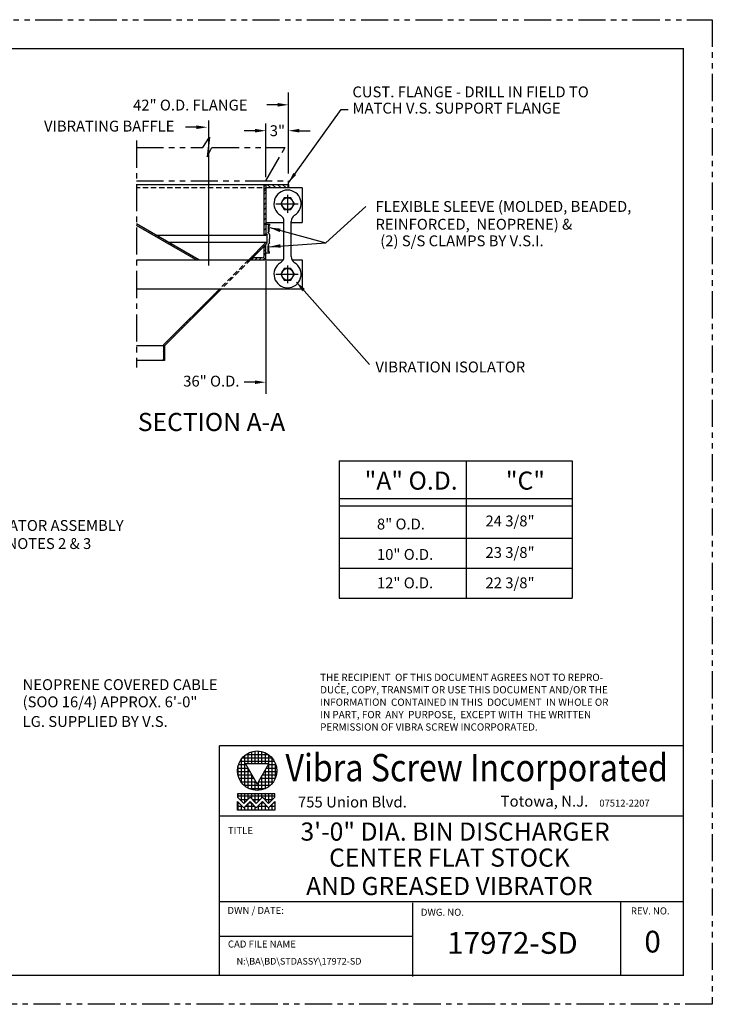
# Model space of a CAD drawing. Extents: x -4 to 172, y -4 to 132.
# Drawn here: x 76 to 172, y -4 to 132 of the extents above; entities that cross this region are included whole.
import ezdxf
from ezdxf.enums import TextEntityAlignment as Align

# ---------------------------------------------------------------- set-up
doc = ezdxf.new("R2010")
doc.units = 0
doc.header["$LTSCALE"] = 3
doc.header["$MEASUREMENT"] = 0
for name, pattern in [('CENTER', [2, 1.25, -0.25, 0.25, -0.25]), ('HIDDEN', [0.375, 0.25, -0.125]), ('PHANTOM', [2.5, 1.25, -0.25, 0.25, -0.25, 0.25, -0.25])]:
    doc.linetypes.add(name, pattern=pattern)
doc.layers.get('0').update_dxf_attribs({"linetype": 'CONTINUOUS'})
doc.layers.get('DEFPOINTS').update_dxf_attribs({"linetype": 'CONTINUOUS'})
for name, color, linetype in [('BAFFLE', 4, 'HIDDEN'), ('BRKTS', 3, 'CONTINUOUS'), ('C', 6, 'CENTER'), ('CBUND', 3, 'CONTINUOUS'), ('CUSTBIN', 8, 'PHANTOM'), ('SLEEVE', 1, 'CONTINUOUS'), ('TEXT', 7, 'CONTINUOUS'), ('TITLEBLOCK', 1, 'CONTINUOUS'), ('TOP', 2, 'CONTINUOUS')]:
    doc.layers.add(name, color=color, linetype=linetype)
doc.styles.add('HEAVBOLD', font='au101s01.shx')
doc.styles.add('SIMPLEX', font='simplex.shx')
doc.dimstyles.new('2', dxfattribs={"dimscale": 16, "dimtxt": 0.09375, "dimasz": 0.09375, "dimexe": 0.0625, "dimexo": 0.0625, "dimgap": 0.065, "dimtad": 0, "dimtih": 1, "dimtoh": 1, "dimdec": 6, "dimzin": 12, "dimdsep": 46, "dimlunit": 5, "dimtxsty": 'SIMPLEX', "dimcen": 0.089844, "dimclrd": 256, "dimclre": 256, "dimadec": 0, "dimazin": 0, "dimtfac": 1, "dimtdec": 6, "dimtofl": 0, "dimtmove": 0, "dimatfit": 0, "dimfxl": 0, "dimtolj": 1, "dimtzin": 12, "dimarcsym": 0})
pattern_1 = [(45, (-4, -4), (-0.265165, 0.265165), [])]
pattern_2 = [(90, (-4, -4), (-0.375, 6e-17), [])]

# ---------------------------------------------------------------- blocks, each defined once
blk = doc.blocks.new('*X0')
at = {"color": 0}
for p, q in [((28.7574, 2.4375), (29.0298, 2.4375)), ((28.7812, 2.1792), (28.7812, 2.4605)), ((28.7925, 2.4687), (28.9947, 2.4687)), ((28.8125, 2.3822), (28.8125, 2.4805)), ((28.8438, 2.3822), (28.8438, 2.4928)), ((28.875, 2.3822), (28.875, 2.4989)), ((28.9062, 2.3822), (28.9062, 2.4994)), ((28.9375, 2.3822), (28.9375, 2.4944)), ((28.9688, 2.3822), (28.9688, 2.4834)), ((29, 2.3822), (29, 2.465)), ((29.0312, 2.2039), (29.0312, 2.4358)), ((28.7152, 2.3437), (28.8078, 2.3437)), ((28.7188, 2.2771), (28.7188, 2.3626)), ((28.7223, 2.375), (28.7898, 2.375)), ((28.7357, 2.4062), (29.0515, 2.4062)), ((28.75, 2.2113), (28.75, 2.4284)), ((28.9794, 2.3437), (29.072, 2.3437)), ((28.9974, 2.375), (29.0649, 2.375)), ((29, 2.1746), (29, 2.3795)), ((29.0625, 2.2576), (29.0625, 2.3821)), ((28.7137, 2.3125), (28.8259, 2.3125)), ((28.7178, 2.2812), (28.8439, 2.2812)), ((28.7277, 2.25), (28.8619, 2.25)), ((28.8125, 2.1591), (28.8125, 2.3356)), ((28.8438, 2.1469), (28.8438, 2.2815)), ((28.9253, 2.25), (29.0595, 2.25)), ((28.9375, 2.1453), (28.9375, 2.2712)), ((28.9433, 2.2812), (29.0694, 2.2812)), ((28.9613, 2.3125), (29.0734, 2.3125)), ((28.9688, 2.1563), (28.9688, 2.3253)), ((28.7447, 2.2187), (28.88, 2.2187)), ((28.7716, 2.1875), (29.0156, 2.1875)), ((28.875, 2.1408), (28.875, 2.2274)), ((28.9062, 2.1403), (28.9062, 2.2171)), ((28.9072, 2.2187), (29.0425, 2.2187)), ((28.8185, 2.1562), (28.9687, 2.1562))]:
    blk.add_line(p, q, dxfattribs=at)
blk = doc.blocks.new('*X1')
at = {"color": 0}
for p, q in [((28.7151, 2.0937), (29.0545, 2.0937)), ((28.7188, 2.0786), (28.7188, 2.1138)), ((28.75, 2.0473), (28.75, 2.1138)), ((28.7812, 2.0353), (28.7812, 2.1138)), ((28.8125, 2.0665), (28.8125, 2.1138)), ((28.8438, 2.0667), (28.8438, 2.1138)), ((28.875, 2.0354), (28.875, 2.1138)), ((28.9062, 2.0472), (28.9062, 2.1138)), ((28.9375, 2.0784), (28.9375, 2.1138)), ((28.9688, 2.0548), (28.9688, 2.1138)), ((29, 2.0278), (29, 2.1138)), ((29.0312, 2.059), (29.0312, 2.1138)), ((28.7151, 2.0312), (28.7267, 2.0312)), ((28.7151, 2), (28.758, 2)), ((28.7188, 1.9629), (28.7188, 2.0392)), ((28.7348, 2.0625), (28.8085, 2.0625)), ((28.75, 1.9629), (28.75, 2.008)), ((28.7661, 2.0312), (28.7772, 2.0312)), ((28.7812, 1.9629), (28.7812, 1.9959)), ((28.7853, 2), (28.8711, 2)), ((28.8125, 1.9629), (28.8125, 2.0272)), ((28.8166, 2.0312), (28.8398, 2.0312)), ((28.8438, 1.9629), (28.8438, 2.0273)), ((28.8479, 2.0625), (28.9216, 2.0625)), ((28.875, 1.9629), (28.875, 1.9961)), ((28.8792, 2.0312), (28.8903, 2.0312)), ((28.8984, 2), (28.9842, 2)), ((28.9062, 1.9629), (28.9062, 2.0078)), ((28.9297, 2.0312), (28.953, 2.0312)), ((28.9375, 1.9629), (28.9375, 2.0391)), ((28.9611, 2.0625), (29.0347, 2.0625)), ((28.9688, 1.9629), (28.9688, 2.0155)), ((28.9923, 2.0312), (29.0035, 2.0312)), ((29, 1.9629), (29, 1.9884)), ((29.0116, 2), (29.0545, 2)), ((29.0312, 1.9629), (29.0312, 2.0197)), ((29.0428, 2.0312), (29.0545, 2.0312)), ((28.7151, 1.9687), (29.0545, 1.9687))]:
    blk.add_line(p, q, dxfattribs=at)

msp = doc.modelspace()

# ---------------------------------------------------------------- hatches: boundary and pattern name
at = {"layer": 'TEXT'}
h = msp.add_hatch(dxfattribs=at)
h.set_pattern_fill('ANSI31', scale=3, style=0)
h.set_pattern_definition(pattern_1)
edge = h.paths.add_edge_path()
edge.add_line((101.0768395, 98.8382367), (92.4689077, 103.8080284))
edge.add_line((100.7028395, 98.8382367), (92.4689077, 103.5920994))
h = msp.add_hatch(dxfattribs=at)
h.set_pattern_fill('ANSI31', scale=3, angle=45, style=0)
h.set_pattern_definition(pattern_2)
edge = h.paths.add_edge_path()
edge.add_line((110.5309077, 101.1287767), (108.2212737, 98.8191426))
edge.add_line((110.3986788, 101.2610057), (107.9761794, 98.8385063))
h = msp.add_hatch(dxfattribs=at)
h.set_pattern_fill('ANSI31', scale=3, style=0)
h.set_pattern_definition(pattern_1)
edge = h.paths.add_edge_path()
edge.add_line((110.0939077, 99.3382368), (110.0939077, 100.5882368))
edge.add_arc((110.3439077, 100.5882368), 0.25, 90, 180, ccw=False)
edge.add_line((110.3439077, 100.8382368), (110.3439077, 98.8382367))
edge.add_line((110.3439077, 98.8382367), (108.3439077, 98.8382368))
edge.add_arc((108.5939077, 98.8382368), 0.25, 90, 180, ccw=False)
edge.add_line((108.5939077, 99.0882368), (109.8439077, 99.0882368))
edge.add_arc((109.8439077, 99.3382368), 0.25, 270, 360)
h = msp.add_hatch(dxfattribs=at)
h.set_pattern_fill('ANSI31', scale=3, angle=45, style=0)
h.set_pattern_definition(pattern_2)
edge = h.paths.add_edge_path()
edge.add_line((104.2321119, 94.8299809), (96.3439077, 86.9417767))
edge.add_line((103.9813684, 94.8436953), (96.2189077, 87.0812346))
h = msp.add_hatch(dxfattribs=at)
h.set_pattern_fill('ANSI31', scale=3, style=0)
h.set_pattern_definition(pattern_1)
edge = h.paths.add_edge_path()
edge.add_line((96.2189077, 87.0812346), (96.2189077, 84.9417767))
edge.add_line((96.3439077, 86.9417767), (96.3439077, 84.9417767))

# ---------------------------------------------------------------- linework, layer by layer
at = {"color": 7}
for p, q in [((110.0939077, 109.0037767), (110.3439077, 109.2537767)), ((110.0939077, 108.5895631), (110.3268924, 108.8225478)), ((111.0339992, 108.7537767), (110.5339992, 109.2537767)), ((111.7411059, 108.7537767), (111.2411059, 109.2537767)), ((112.4482127, 108.7537767), (111.9482127, 109.2537767)), ((113.1553195, 108.7537767), (112.6553195, 109.2537767)), ((113.4874263, 108.7537767), (113.3624263, 109.2537767)), ((110.0939077, 108.2966699), (110.3268924, 108.5296546)), ((110.0939077, 107.8824563), (110.3268924, 108.115441)), ((110.0939077, 107.1753496), (110.3268924, 107.4083342)), ((110.0939077, 106.4682428), (110.3268924, 106.7012274)), ((110.0939077, 105.761136), (110.3268924, 105.9941207)), ((110.0939077, 105.0540292), (110.3268924, 105.2870139)), ((110.0939077, 104.3469224), (110.3268924, 104.5799071)), ((110.0939077, 103.6398157), (110.3268924, 103.8728003)), ((110.0939077, 102.9327089), (110.3268924, 103.1656935)), ((110.1220823, 102.2537767), (110.3268924, 102.4585868))]:
    msp.add_line(p, q, dxfattribs=at)
at = {"layer": 'BAFFLE', "color": 7, "linetype": 'Continuous'}
for p, q in [((101.0768395, 98.8382367), (92.4689077, 103.8080284)), ((100.7028395, 98.8382367), (92.4689077, 103.5920994))]:
    msp.add_line(p, q, dxfattribs=at)
at = {"layer": 'BRKTS', "color": 7}
msp.add_line((108.2403677, 98.8382367), (110.3439077, 98.8382367), dxfattribs=at)
at = {"layer": 'C', "color": 7}
msp.add_line((92.4689077, 115.2994601), (92.4689077, 83.9646012), dxfattribs=at)
at = {"layer": 'CBUND', "color": 7}
for p, q in [((110.3439077, 98.8382367), (110.3439077, 100.8382368)), ((110.0939077, 99.3382368), (110.0939077, 100.5882368)), ((109.8439077, 99.0882368), (108.5939077, 99.0882368))]:
    msp.add_line(p, q, dxfattribs=at)
for centre, start, end in [((110.3439077, 100.5882368), 90, 180), ((109.8439077, 99.3382368), 270, 0), ((108.5939077, 98.8382368), 90, 180)]:
    msp.add_arc(centre, 0.25, start, end, dxfattribs=at)
at = {"layer": 'CUSTBIN', "color": 7}
for p, q in [((101.6546646, 114.361205), (102.550253, 115.7579798)), ((102.550253, 115.7579798), (102.2563148, 113.0565738)), ((92.4689077, 114.361205), (101.6546646, 114.361205)), ((102.2563148, 113.0565738), (102.9086232, 114.361205)), ((102.9086232, 114.361205), (113.0040077, 114.361205)), ((110.3439077, 109.7537767), (113.0040077, 114.361205)), ((92.4689077, 109.7537767), (113.4689077, 109.7537767)), ((113.4689077, 109.2537767), (113.4689077, 109.7537767))]:
    msp.add_line(p, q, dxfattribs=at)
at = {"layer": 'DEFPOINTS', "color": 7, "linetype": 'ByBlock'}
msp.add_point((113.4689077, 109.7537767), dxfattribs=at)
at = {"layer": 'SLEEVE', "color": 7}
for p, q in [((110.3439077, 103.7537767), (110.8497577, 103.7537767)), ((110.6497577, 103.5537767), (110.6497577, 102.7746517)), ((110.8497577, 103.5537767), (110.6497577, 103.5537767)), ((110.6497577, 103.5246517), (110.7497577, 103.5246517)), ((110.7497577, 103.5246517), (110.7497577, 102.7746517)), ((110.8497577, 103.7537767), (110.8497577, 103.5537767)), ((110.6497577, 102.7746517), (110.7497577, 102.7746517)), ((110.6497577, 102.7746517), (110.6497577, 102.7537767)), ((110.6497577, 102.7537767), (110.7497577, 102.7537767)), ((110.7497577, 102.6537767), (110.6497577, 102.6537767)), ((110.7497577, 102.7537767), (110.7497577, 102.6537767)), ((110.8367577, 102.3472767), (110.8367577, 101.7537767)), ((110.7497577, 100.8537767), (110.6497577, 100.8537767)), ((110.6497577, 100.7329017), (110.6497577, 100.7537767)), ((110.6497577, 100.7537767), (110.7497577, 100.7537767)), ((110.6497577, 99.9829017), (110.6497577, 100.7329017)), ((110.6497577, 100.7329017), (110.7497577, 100.7329017)), ((110.7497577, 100.7537767), (110.7497577, 100.8537767)), ((110.7497577, 99.9829017), (110.7497577, 100.7329017)), ((110.8367577, 101.1602767), (110.8367577, 101.7537767)), ((110.8497577, 99.7537767), (110.3439077, 99.7537767)), ((110.6497577, 99.9829017), (110.7497577, 99.9829017)), ((110.6497577, 99.9537767), (110.6497577, 99.9829017)), ((110.8497577, 99.9537767), (110.6497577, 99.9537767)), ((110.8497577, 99.7537767), (110.8497577, 99.9537767))]:
    msp.add_line(p, q, dxfattribs=at)
at = {"layer": 'SLEEVE', "color": 7, "linetype": 'Continuous'}
msp.add_line((110.5309077, 101.1602767), (110.5309077, 102.3472767), dxfattribs=at)
at = {"layer": 'SLEEVE', "color": 7}
for points in [[(110.8367577, 102.3472767), (110.8353792, 102.3624802, 0.1431253425), (110.8044561, 102.4410992, 0.0150027223), (110.7300309, 102.497967, -0.1490342724), (110.6731637, 102.572393, -0.0382765208), (110.6497577, 102.6537767, -0.1175160854)], [(110.8367577, 101.1602767), (110.8353792, 101.1450732, -0.1431253425), (110.8044561, 101.0664542, -0.0150027223), (110.7300309, 101.0095864, 0.1490342724), (110.6731637, 100.9351604, 0.0382765208), (110.6497577, 100.8537767, 0.1175160854)]]:
    msp.add_lwpolyline(points, format="xyb", dxfattribs=at)
at = {"layer": 'TEXT', "linetype": 'PHANTOM'}
for p, q in [((-4, 132), (172, 132)), ((172, 132), (172, -4)), ((172, -4), (-4, -4))]:
    msp.add_line(p, q, dxfattribs=at)
at = {"layer": 'TEXT'}
for p, q in [((113.4689077, 117.6697124), (113.4689077, 121.9386634)), ((111.9689077, 120.2457361), (110.4689077, 120.2457361)), ((100.7671184, 117.1474581), (99.2671184, 117.1474581)), ((102.4689077, 98.0345257), (102.4689077, 118.0718582)), ((110.3439077, 110.2537767), (110.3439077, 117.6697124)), ((113.4689077, 110.7537767), (113.4689077, 117.6697124)), ((108.8439077, 116.6697124), (107.3439077, 116.6697124)), ((114.9689077, 116.6697124), (116.4689077, 116.6697124)), ((110.3439077, 98.6275342), (110.3439077, 80.340998)), ((108.8439077, 81.9254436), (107.3439077, 81.9254436))]:
    msp.add_line(p, q, dxfattribs=at)
at = {"layer": 'TEXT', "color": 7}
for p, q in [((96.3439077, 86.9417767), (96.2189077, 87.0812346)), ((120.4817227, 71.0591477), (120.4817227, 52.1032144)), ((120.4817227, 71.0591477), (152.6412139, 71.0591477)), ((138.0114164, 71.0591477), (138.0114164, 52.1032144)), ((152.6412139, 71.0591477), (152.6412139, 52.1032144)), ((120.4817227, 65.8544753), (152.6412139, 65.8544753)), ((120.4817227, 64.8665743), (152.6412139, 64.8665743)), ((120.4817227, 60.3772354), (152.6412139, 60.3772354)), ((120.4817227, 56.2509015), (152.6412139, 56.2509015)), ((120.4817227, 52.1032144), (152.6412139, 52.1032144))]:
    msp.add_line(p, q, dxfattribs=at)
at = {"layer": 'TEXT'}
for points in [[(111.9689077, 120.4957361), (111.9689077, 119.9957361), (113.4689077, 120.2457361)], [(100.7671184, 117.3974581), (100.7671184, 116.8974581), (102.2671184, 117.1474581)], [(108.8439077, 116.9197124), (108.8439077, 116.4197124), (110.3439077, 116.6697124)], [(114.9689077, 116.9197124), (114.9689077, 116.4197124), (113.4689077, 116.6697124)], [(108.8439077, 82.1754436), (108.8439077, 81.6754436), (110.3439077, 81.9254436)]]:
    msp.add_solid(points, dxfattribs=at)
at = {"layer": 'TITLEBLOCK', "color": 7}
for p, q in [((103.9314877, 31.7255307), (168, 31.7255307)), ((103.9314877, 31.7255307), (103.9314877, 31.7255307)), ((111.5784916, 25.0766306), (106.4484551, 25.0766306)), ((106.4484551, 25.0766306), (106.4484551, 24.5994049)), ((111.5784916, 24.5994049), (111.5784916, 25.0766306)), ((103.9314877, 22.0255307), (168, 22.0255307)), ((103.9314877, 10.2156505), (168, 10.2156505)), ((130.6076982, 10.0338355), (130.6076982, -0.1818149)), ((159.3356811, 10.2156505), (159.3356811, 0)), ((103.9314877, 5.4239238), (130.6076982, 5.4239238))]:
    msp.add_line(p, q, dxfattribs=at)
at = {"layer": 'TITLEBLOCK', "color": 7, "const_width": 0.1702002, "flags": 128}
msp.add_lwpolyline([(168, 0), (0, 0), (0, 128), (168, 128)], close=True, dxfattribs=at)
at = {"layer": 'TITLEBLOCK', "color": 7, "const_width": 0.1650942, "flags": 128}
for points in [[(168, 31.7255307), (103.9314877, 31.7255307)], [(103.9314877, 0), (103.9314877, 31.7255307)]]:
    msp.add_lwpolyline(points, dxfattribs=at)
at = {"layer": 'TITLEBLOCK', "color": 7}
for points in [[(109.1468746, 26.384457), (110.7786762, 29.2108202), (107.5150731, 29.2108202)], [(106.4484551, 24.0046381), (107.3034611, 23.1496321), (108.1584672, 24.0046381), (109.0134733, 23.1496321), (109.8684794, 24.0046381), (110.7234855, 23.1496321), (111.5784916, 24.0046381), (111.5784916, 22.7954769), (106.4484551, 22.7954769)]]:
    msp.add_lwpolyline(points, close=True, dxfattribs=at)
msp.add_lwpolyline([(106.4484551, 24.5994049), (107.3034611, 23.7443988), (108.1584672, 24.5994049), (109.0134733, 23.7443988), (109.8684794, 24.5994049), (110.7234855, 23.7443988), (111.5784916, 24.5994049)], dxfattribs=at)
msp.add_circle((109.1468746, 28.2686991), 2.7206127, dxfattribs=at)
msp.add_point((120.4407599, 40.2631364), dxfattribs=at)
at = {"layer": 'TOP', "color": 7}
for p, q in [((92.4689077, 109.2537767), (113.4689077, 109.2537767)), ((110.0939077, 102.2537767), (110.0939077, 109.2537767)), ((110.3439077, 109.2537767), (110.3439077, 102.2537767)), ((113.4689077, 109.2537767), (113.4689077, 108.7537767)), ((115.3439077, 108.7537767), (110.3439077, 108.7537767)), ((113.3439077, 107.8029102), (113.3439077, 105.3419791)), ((115.3439077, 108.7537767), (115.3439077, 104.0037767)), ((111.7483963, 106.5882367), (114.8189331, 106.5882367)), ((110.3439077, 104.0037767), (112.8439077, 104.0037767)), ((112.8439077, 99.2909138), (112.8439077, 104.1355596)), ((113.8439077, 99.2909138), (113.8439077, 104.1355596)), ((113.8439077, 104.0037767), (115.3439077, 104.0037767)), ((95.1609507, 102.2537767), (110.3439077, 102.2537767)), ((110.4374077, 102.4407767), (110.3439077, 102.4407767)), ((96.8930015, 101.2537767), (110.3914498, 101.2537767)), ((110.3986788, 101.2610057), (107.9761794, 98.8385063)), ((110.5309077, 101.1287767), (108.2212737, 98.8191426)), ((110.3986788, 101.2610057), (110.5309077, 101.1287767)), ((108.2403677, 98.8382367), (112.7355822, 98.8382367)), ((113.3439077, 98.0529102), (113.3439077, 95.5919791)), ((113.9522332, 98.8382367), (115.3439077, 98.8382367)), ((115.3439077, 98.8382367), (115.3439077, 94.8382367)), ((111.7483963, 96.8382367), (114.8189331, 96.8382367)), ((92.4689077, 94.8382367), (115.3439077, 94.8382367)), ((103.9813684, 94.8436953), (96.2189077, 87.0812346)), ((104.2321119, 94.8299809), (96.3439077, 86.9417767))]:
    msp.add_line(p, q, dxfattribs=at)
at = {"layer": 'TOP', "color": 7, "linetype": 'HIDDEN'}
for p, q in [((109.8439077, 108.7537767), (92.4689077, 108.7537767)), ((107.9759098, 98.8382367), (103.9759098, 94.8382367)), ((108.2403677, 98.8382367), (104.2403677, 94.8382367))]:
    msp.add_line(p, q, dxfattribs=at)
at = {"layer": 'TOP', "color": 7, "linetype": 'Continuous'}
for p, q in [((92.4689077, 98.8382367), (108.2403677, 98.8382367)), ((96.2189077, 87.0812346), (96.2189077, 84.9417767)), ((96.3439077, 86.9417767), (92.4689077, 86.9417767)), ((96.3439077, 86.9417767), (96.3439077, 84.9417767)), ((96.3439077, 84.9417767), (92.4689077, 84.9417767))]:
    msp.add_line(p, q, dxfattribs=at)
at = {"layer": 'TOP', "color": 7}
for points in [[(112.8748106, 107.4007367), (112.4057135, 106.5882367), (112.8748106, 105.7757367), (113.8130048, 105.7757367), (114.2821019, 106.5882367), (113.8130048, 107.4007367)], [(112.8748106, 97.6507367), (112.4057135, 96.8382367), (112.8748106, 96.0257367), (113.8130048, 96.0257367), (114.2821019, 96.8382367), (113.8130048, 97.6507367)]]:
    msp.add_lwpolyline(points, close=True, dxfattribs=at)
for centre, radius in [((113.3439077, 106.5882367), 0.8125), ((110.4374077, 102.3472767), 0.0935), ((110.4374077, 102.3472767), 0.0935), ((113.3439077, 96.8382367), 0.8125)]:
    msp.add_circle(centre, radius, dxfattribs=at)
for centre, radius, start, end in [((113.3439077, 106.5882367), 1.875, 301.44900731, 238.551044531), ((111.8439077, 104.1355596), 1, 0, 58.551018611), ((114.8439077, 104.1355596), 1, 121.448981389, 180), ((111.8439077, 99.2909138), 1, 301.448981389, 0), ((114.8439077, 99.2909138), 1, 180, 238.551018611), ((113.3439077, 96.8382367), 1.875, 121.448981389, 58.551018611)]:
    msp.add_arc(centre, radius, start, end, dxfattribs=at)

# ---------------------------------------------------------------- block references
at = {"layer": 'TITLEBLOCK', "color": 7, "xscale": 15.11451511451511, "yscale": 15.11451511451511, "zscale": 15.11451511451511}
for name, p in [('*X0', (-327.5658242, -6.794435)), ('*X1', (-327.5658242, -6.8727363))]:
    msp.add_blockref(name, p, dxfattribs=at)

# ---------------------------------------------------------------- texts
at = {"layer": 'TEXT', "color": 7}
for s, height, style, p in [('CUST. FLANGE - DRILL IN FIELD TO ', 1.5, 'SIMPLEX', (122.30209, 121.276044)), ('MATCH V.S. SUPPORT FLANGE', 1.5, 'SIMPLEX', (122.3057056, 119.0336297)), ('FLEXIBLE SLEEVE (MOLDED, BEADED,', 1.5, 'SIMPLEX', (125.483911, 105.4496073)), ('REINFORCED,  NEOPRENE) &', 1.5, 'SIMPLEX', (125.483911, 102.9964005)), ('(2) S/S CLAMPS BY V.S.I.', 1.5, 'SIMPLEX', (126.1476712, 100.7037767)), ('VIBRATION ISOLATOR', 1.5, 'SIMPLEX', (125.4779807, 83.2769674)), ('%%uSECTION A-A', 2.5, 'HEAVBOLD', (92.6645578, 75.182874)), ('8" O.D.', 1.5, 'SIMPLEX', (125.6905016, 61.5888085)), ('24 3/8"', 1.5, 'SIMPLEX', (140.6802605, 62.0114508)), ('10" O.D.', 1.5, 'SIMPLEX', (125.6905016, 57.3895259)), ('23 3/8"', 1.5, 'SIMPLEX', (140.6802605, 57.659567)), ('12" O.D.', 1.5, 'SIMPLEX', (125.6905016, 53.4589441)), ('22 3/8"', 1.5, 'SIMPLEX', (140.6802605, 53.4602844)), ('NEOPRENE COVERED CABLE', 1.5, 'SIMPLEX', (76.7558351, 39.4054705)), ('THE RECIPIENT  OF THIS DOCUMENT AGREES NOT TO REPRO-', 1, 'SIMPLEX', (117.850493, 40.6588158)), ('DUCE, COPY, TRANSMIT OR USE THIS DOCUMENT AND/OR THE', 1, 'SIMPLEX', (117.850493, 38.9445301)), ('(SOO 16/4) APPROX. 6\'-0"', 1.5, 'SIMPLEX', (76.7558351, 37.0252357)), ('INFORMATION  CONTAINED IN THIS  DOCUMENT  IN WHOLE OR', 1, 'SIMPLEX', (117.850493, 37.2302444)), ('LG. SUPPLIED BY V.S.', 1.5, 'SIMPLEX', (76.7558351, 34.3138941)), ('IN PART, FOR  ANY  PURPOSE,  EXCEPT WITH  THE WRITTEN', 1, 'SIMPLEX', (117.850493, 35.5159587)), ('PERMISSION OF VIBRA SCREW INCORPORATED.', 1, 'SIMPLEX', (117.850493, 33.8016729)), ('TITLE', 0.97, 'SIMPLEX', (105.1067022, 19.528731)), ('N:\\BA\\BD\\STDASSY\\17972-SD', 0.916317479, 'SIMPLEX', (106.3038153, 1.4869626))]:
    msp.add_text(s, height=height, dxfattribs=dict(at, style=style)).set_placement(p)
at = {"layer": 'TEXT', "color": 7, "style": 'HEAVBOLD'}
for s, height, p in [('"A" O.D.', 2.5, (130.4057088, 67.0870845)), ('"C"', 2.5, (146.1890087, 67.0870845)), ('3\'-0" DIA. BIN DISCHARGER', 2.5, (136.4796071, 18.6066115)), ('CENTER FLAT STOCK', 2.5, (135.6955282, 15.0132515)), ('AND GREASED VIBRATOR', 2.5, (135.6955282, 11.0848737)), ('17972-SD', 3, (144.4016118, 2.9727514)), ('0', 3, (163.7520791, 3.1545669))]:
    msp.add_text(s, height=height, dxfattribs=at).set_placement(p, align=Align.CENTER)
at = {"layer": 'TEXT', "color": 7, "char_height": 1.5, "style": 'SIMPLEX'}
for s, insert, attachment_point in [('\\A1;42" O.D. FLANGE', (99.9157182, 120.203567), 5), ('VIBRATING BAFFLE', (88.7139289, 117.1052889), 5), ('\\A1;3"', (111.9417738, 116.6697124), 5), ('36" O.D.', (102.8204436, 81.8832744), 5), ('VIBRATOR ASSEMBLY\\PSEE NOTES 2 & 3', (70.4543526, 60.6947125), 4)]:
    msp.add_mtext(s, dxfattribs=dict(at, insert=insert, attachment_point=attachment_point))
at = {"layer": 'TEXT', "char_height": 1.5, "style": 'SIMPLEX'}
for insert, attachment_point in [((126.7183737, 116.2957478), 4), ((101.4947442, 111.527487), 6), ((132.0133993, 101.7956478), 4), ((132.0133993, 101.7956478), 4), ((130.2304957, 81.5304129), 4)]:
    msp.add_mtext('\\A1;', dxfattribs=dict(at, insert=insert, attachment_point=attachment_point))
at = {"layer": 'TITLEBLOCK', "color": 7, "style": 'HEAVBOLD', "width": 0.736013}
msp.add_text('Vibra Screw Incorporated', height=3.778628779, dxfattribs=at).set_placement((113.0458288, 26.7950976), (165.8870732, 26.7950976), align=Align.FIT)
at = {"layer": 'TITLEBLOCK', "color": 7, "style": 'SIMPLEX'}
for s, height, p in [('755 Union Blvd.', 1.511451511, (114.7700231, 23.185663)), ('07512-2207', 0.95221445, (156.4027608, 23.3121478)), ('DWN / DATE:', 0.97, (105.0477749, 8.4848821)), ('DWG. NO.', 0.97, (131.7515513, 8.2301025)), ('REV. NO.', 0.97, (160.7547496, 8.4119174)), ('CAD FILE NAME', 0.97, (105.1067022, 3.8399965))]:
    msp.add_text(s, height=height, dxfattribs=at).set_placement(p)
msp.add_text('Totowa, N.J.', height=1.511451511, dxfattribs=at).set_placement((154.8729637, 23.303344), align=Align.RIGHT)

# ---------------------------------------------------------------- leaders
at = {"layer": 'TEXT'}
msp.add_leader([(113.4718329, 109.469633), (120.7687778, 119.5860162), (121.7103191, 119.5860162)], dimstyle='2', override={"dimgap": 0.065, "dimtad": 0, "dimtdec": 0, "dimatfit": 3}, dxfattribs=at)
at = {"layer": 'TEXT', "color": 7}
for points in [[(110.8747577, 100.6491114), (118.6518825, 101.1771955), (124.1320505, 106.2180831)], [(110.8747577, 103.2895329), (118.6518825, 101.1771955), (124.1320505, 106.2180831)], [(114.5632766, 95.7642978), (124.6802765, 84.3544836)]]:
    msp.add_leader(points, dimstyle='2', dxfattribs=at)

doc.saveas('drawing.dxf')
